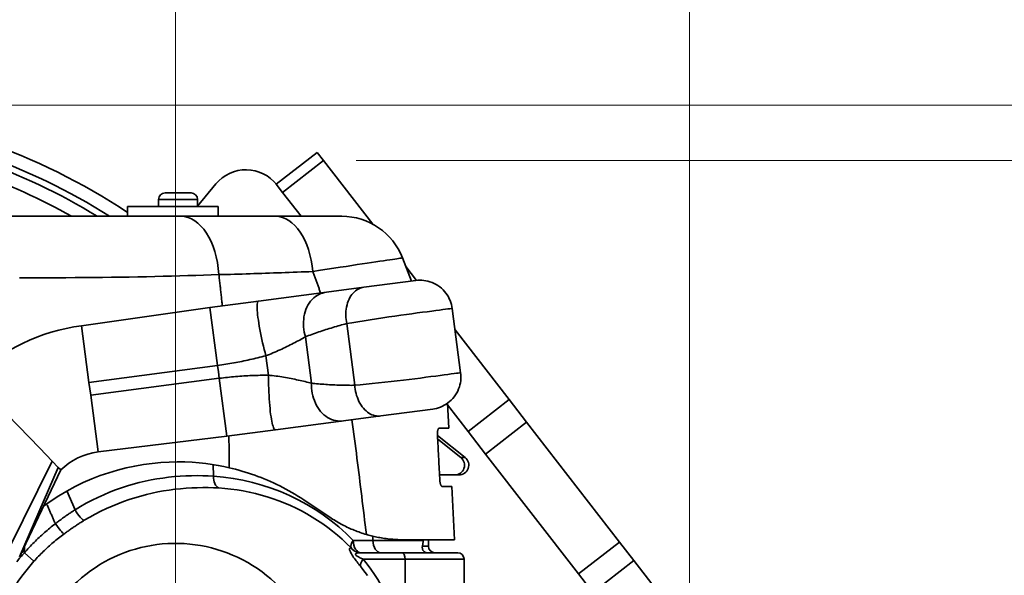
# Model space of a CAD drawing. Units: millimetres. Extents: x 0 to 420, y 0 to 297.
# Drawn here: x 136 to 167, y 238 to 255 of the extents above; entities that cross this region are included whole.
import ezdxf

# ---------------------------------------------------------------- set-up
doc = ezdxf.new("R2010")
doc.units = ezdxf.units.MM
doc.layers.get('0').update_dxf_attribs({"lineweight": 25})
for name, color, linetype, lineweight in [('Dimensions(ISO)', 7, 'Continuous', 18), ('Visible Edges(ISO)', 7, 'Continuous', 35), ('Visible Tangent Edges(ISO)', 7, 'Continuous', 35)]:
    doc.layers.add(name, color=color, linetype=linetype, lineweight=lineweight)
doc.styles.add('VBG-RF-ISO', font='arial.ttf')
doc.dimstyles.new('VBG-RF-ISO', dxfattribs={"dimtxt": 3.5, "dimasz": 4, "dimexe": 2, "dimexo": 1, "dimgap": 0.4, "dimtad": 1, "dimtoh": 1, "dimrnd": 1e-08, "dimtxsty": 'VBG-RF-ISO', "dimblk": 'Filled-1', "dimcen": 0.09, "dimdle": 12, "dimclrd": 7, "dimclre": 7, "dimclrt": 256, "dimazin": 2, "dimtfac": 1, "dimtmove": 0, "dimatfit": 3, "dimldrblk": 'Filled-1', "dimfxl": 1, "dimtolj": 1, "dimlwd": 15, "dimlwe": 15, "dimarcsym": 0})

# ---------------------------------------------------------------- blocks, each defined once
blk = doc.blocks.new('Filled-1')
at = {"color": 0}
for p, q in [((0, 0), (-1, 0.15625)), ((-1, 0.15625), (-1, -0.15625)), ((-1, 0), (0, 0)), ((-1, -0.15625), (0, 0))]:
    blk.add_line(p, q, dxfattribs=at)
at = {"color": 0, "flags": 128}
blk.add_lwpolyline([(-1, -0.15625), (0, 0), (-1, 0.15625), (-1, -0.15625)], dxfattribs=at)
at = {"color": 0}
blk.add_solid([(-1, -0.15625), (0, 0), (-1, 0.15625), (-1, -0.15625)], dxfattribs=at)
blk = doc.blocks.new('*D42')
at = {"layer": 'Defpoints', "color": 0, "linetype": 'Continuous', "transparency": 16777216}
for p in [(145.687, 250.726), (197.029, 250.726), (148.259, 202.594)]:
    blk.add_point(p, dxfattribs=at)
at = {"layer": 'Dimensions(ISO)', "color": 7, "linetype": 'Continuous', "lineweight": 15, "transparency": 16777216}
for p, q in [((146.687, 250.726), (199.029, 250.726)), ((197.029, 206.594), (197.029, 246.726)), ((149.259, 202.594), (199.029, 202.594))]:
    blk.add_line(p, q, dxfattribs=at)
at = {"layer": 'Dimensions(ISO)', "color": 7, "linetype": 'Continuous', "lineweight": 15, "transparency": 16777216, "xscale": 4, "yscale": 4, "zscale": 4}
for p, rotation in [((197.029, 250.726), 90), ((197.029, 202.594), 270)]:
    blk.add_blockref('Filled-1', p, dxfattribs=dict(at, rotation=rotation))
at = {"layer": 'Dimensions(ISO)', "linetype": 'Continuous', "lineweight": 18, "transparency": 16777216, "insert": (193.115, 223.101), "char_height": 3.5, "attachment_point": 1, "rotation": 90, "style": 'VBG-RF-ISO'}
blk.add_mtext('\\A1;241', dxfattribs=at)
blk = doc.blocks.new('*D43')
at = {"layer": 'Defpoints', "color": 0, "linetype": 'Continuous', "transparency": 16777216}
for p in [(128.619, 252.44), (210.259, 252.44), (148.259, 202.594)]:
    blk.add_point(p, dxfattribs=at)
at = {"layer": 'Dimensions(ISO)', "color": 7, "linetype": 'Continuous', "lineweight": 15, "transparency": 16777216}
for p, q in [((129.619, 252.44), (212.259, 252.44)), ((210.259, 206.594), (210.259, 248.44)), ((149.259, 202.594), (212.259, 202.594))]:
    blk.add_line(p, q, dxfattribs=at)
at = {"layer": 'Dimensions(ISO)', "color": 7, "linetype": 'Continuous', "lineweight": 15, "transparency": 16777216, "xscale": 4, "yscale": 4, "zscale": 4}
for p, rotation in [((210.259, 252.44), 90), ((210.259, 202.594), 270)]:
    blk.add_blockref('Filled-1', p, dxfattribs=dict(at, rotation=rotation))
at = {"layer": 'Dimensions(ISO)', "linetype": 'Continuous', "lineweight": 18, "transparency": 16777216, "insert": (206.285, 223.617), "char_height": 3.5, "attachment_point": 1, "rotation": 90, "style": 'VBG-RF-ISO'}
blk.add_mtext('\\A1;249', dxfattribs=at)
blk = doc.blocks.new('*D44')
at = {"layer": 'Defpoints', "color": 0, "linetype": 'Continuous', "transparency": 16777216}
for p in [(156.967, 267.599), (156.967, 234.724), (141.119, 205.1)]:
    blk.add_point(p, dxfattribs=at)
at = {"layer": 'Dimensions(ISO)', "color": 7, "linetype": 'Continuous', "lineweight": 15, "transparency": 16777216}
for p, q in [((141.119, 206.1), (141.119, 269.599)), ((156.967, 235.724), (156.967, 269.599)), ((145.119, 267.599), (152.967, 267.599))]:
    blk.add_line(p, q, dxfattribs=at)
at = {"layer": 'Dimensions(ISO)', "color": 7, "linetype": 'Continuous', "lineweight": 15, "transparency": 16777216, "xscale": 4, "yscale": 4, "zscale": 4, "rotation": 180}
blk.add_blockref('Filled-1', (141.119, 267.599), dxfattribs=at)
at = {"layer": 'Dimensions(ISO)', "color": 7, "linetype": 'Continuous', "lineweight": 15, "transparency": 16777216, "xscale": 4, "yscale": 4, "zscale": 4}
blk.add_blockref('Filled-1', (156.967, 267.599), dxfattribs=at)
at = {"layer": 'Dimensions(ISO)', "linetype": 'Continuous', "lineweight": 18, "transparency": 16777216, "insert": (146.547, 271.573), "char_height": 3.5, "attachment_point": 1, "style": 'VBG-RF-ISO'}
blk.add_mtext('\\A1;79', dxfattribs=at)

msp = doc.modelspace()

# ---------------------------------------------------------------- linework, layer by layer
at = {"layer": 'Visible Edges(ISO)'}
for p, q in [((145.4908, 250.9782), (144.2268, 249.9973)), ((145.4908, 250.9782), (145.6867, 250.7258)), ((145.6867, 250.7258), (147.2077, 248.7656)), ((141.7986, 249.3201), (142.3632, 250.0077)), ((144.4226, 249.7449), (144.2268, 249.9973)), ((140.7986, 249.7303), (141.5986, 249.7303)), ((144.9926, 249.0103), (144.4226, 249.7449)), ((139.6386, 249.3103), (142.4386, 249.3103)), ((139.6386, 249.0103), (139.6386, 249.3103)), ((140.5986, 249.3103), (140.5986, 249.5303)), ((141.7986, 249.3103), (141.7986, 249.5303)), ((142.4386, 249.0103), (142.4386, 249.3103)), ((140.9755, 249.0103), (136.015, 249.0103)), ((140.9755, 249.0103), (142.3843, 249.0103)), ((144.2046, 249.0103), (142.3843, 249.0103)), ((146.2486, 249.0103), (144.2046, 249.0103)), ((148.1157, 247.7288), (148.3904, 247.015)), ((148.2174, 247.4646), (148.5501, 247.0357)), ((146.9248, 246.822), (145.7715, 246.6702)), ((148.527, 247.033), (146.9248, 246.822)), ((145.7715, 246.6702), (143.6818, 246.3951)), ((143.6818, 246.3951), (142.1818, 246.1976)), ((138.2212, 245.6358), (142.1818, 246.1976)), ((142.1818, 246.1976), (142.4167, 244.413)), ((149.649, 246.172), (149.91, 244.1891)), ((138.2212, 245.6358), (138.222, 245.63)), ((138.222, 245.63), (138.4511, 243.8899)), ((149.7365, 245.5068), (151.403, 243.3593)), ((142.4689, 244.0164), (142.7039, 242.2318)), ((136.9339, 241.8588), (135.1154, 243.7361)), ((138.503, 243.4953), (138.732, 241.7556)), ((149.5032, 243.2473), (149.5434, 242.4803)), ((150.139, 242.3784), (149.506, 243.1941)), ((151.403, 243.3593), (151.9429, 242.6636)), ((147.4469, 242.8562), (149.0491, 243.0672)), ((144.2039, 242.4293), (146.2936, 242.7044)), ((146.2936, 242.7044), (147.4469, 242.8562)), ((151.9429, 242.6636), (154.8084, 238.9709)), ((142.7039, 242.2318), (144.2039, 242.4293)), ((149.2525, 242.4803), (149.5434, 242.4803)), ((150.6788, 241.6827), (150.139, 242.3784)), ((142.7039, 242.2318), (138.7329, 241.7494)), ((149.1966, 242.2522), (150.0475, 241.5747)), ((149.9163, 241.5747), (149.2024, 242.1431)), ((137.3167, 241.4635), (136.9339, 241.8588)), ((138.732, 241.7556), (138.7329, 241.7494)), ((153.5444, 237.99), (150.6788, 241.6827)), ((137.5046, 241.2696), (137.3167, 241.4635)), ((137.5798, 241.192), (136.3064, 238.5175)), ((137.5798, 241.192), (137.5046, 241.2696)), ((149.2592, 241.0403), (149.7283, 241.0403)), ((149.7283, 241.0403), (149.8595, 241.0403)), ((149.6377, 240.6803), (149.3461, 240.6803)), ((149.6377, 240.6803), (149.7237, 239.0403)), ((145.0707, 240.2719), (145.9199, 239.708)), ((148.1325, 239.0403), (149.7237, 239.0403)), ((148.7533, 239.0194), (148.7538, 239.0403)), ((148.9186, 238.8403), (148.9186, 239.0403)), ((154.8084, 238.9709), (155.2512, 238.4003)), ((136.3598, 238.6299), (136.4607, 238.7062)), ((136.4607, 238.7062), (136.4607, 238.8417)), ((148.0791, 238.6403), (146.834, 238.6403)), ((148.0791, 238.6403), (149.8186, 238.6403)), ((150.0186, 223.9111), (150.0186, 238.4403)), ((155.2512, 238.4003), (156.3142, 237.0304)), ((153.9871, 237.4194), (153.5444, 237.99))]:
    msp.add_line(p, q, dxfattribs=at)
at = {"layer": 'Visible Edges(ISO)', "flags": 128}
for points in [[(149.649, 246.172), (149.6394, 246.2309), (149.6261, 246.2904), (149.6087, 246.3503), (149.5871, 246.4101), (149.5614, 246.4694), (149.5313, 246.5278), (149.497, 246.5849), (149.4585, 246.6402), (149.4159, 246.6933), (149.3695, 246.7437), (149.3195, 246.791), (149.2663, 246.8349), (149.2101, 246.875), (149.1515, 246.911), (149.0908, 246.9428), (149.0285, 246.9701), (148.9651, 246.993), (148.9011, 247.0114), (148.8369, 247.0253), (148.7729, 247.0348), (148.7096, 247.0402), (148.6473, 247.0415), (148.5863, 247.039), (148.527, 247.033)], [(149.0491, 243.0672), (149.108, 243.0767), (149.1675, 243.0901), (149.2273, 243.1075), (149.2871, 243.129), (149.3464, 243.1548), (149.4049, 243.1848), (149.462, 243.2192), (149.5173, 243.2577), (149.5704, 243.3002), (149.6208, 243.3466), (149.6681, 243.3966), (149.7119, 243.4499), (149.752, 243.506), (149.7881, 243.5647), (149.8198, 243.6253), (149.8472, 243.6876), (149.8701, 243.751), (149.8885, 243.815), (149.9024, 243.8793), (149.9119, 243.9432), (149.9172, 244.0066), (149.9185, 244.0689), (149.916, 244.1298), (149.91, 244.1891)], [(149.1951, 242.2803), (149.1945, 242.2936), (149.1943, 242.3069), (149.1944, 242.3201), (149.1948, 242.3331), (149.1955, 242.3459), (149.1966, 242.3583), (149.1979, 242.3703), (149.1995, 242.382), (149.2014, 242.3931), (149.2036, 242.4038), (149.206, 242.4139), (149.2087, 242.4234), (149.2116, 242.4322), (149.2147, 242.4403), (149.2179, 242.4478), (149.2213, 242.4545), (149.2249, 242.4605), (149.2286, 242.4657), (149.2324, 242.4702), (149.2363, 242.4738), (149.2403, 242.4766), (149.2443, 242.4787), (149.2484, 242.4799), (149.2525, 242.4803)], [(149.2673, 240.8803), (149.264, 240.9454), (149.2607, 241.0096), (149.2576, 241.0723), (149.2545, 241.1331), (149.2515, 241.1916), (149.2486, 241.2491), (149.2457, 241.3065), (149.2428, 241.3639), (149.2398, 241.4212), (149.2369, 241.4786), (149.234, 241.5359), (149.231, 241.5934), (149.2281, 241.6508), (149.2251, 241.7081), (149.2222, 241.7654), (149.2192, 241.8227), (149.2162, 241.8799), (149.2132, 241.9371), (149.2102, 241.9943), (149.2072, 242.0515), (149.2042, 242.1087), (149.2012, 242.1659), (149.1981, 242.2231), (149.1951, 242.2803)], [(137.0493, 240.078), (137.2836, 240.2432), (137.5237, 240.3981), (137.7694, 240.5428), (138.0203, 240.6771), (138.2759, 240.801), (138.5361, 240.9142), (138.7988, 241.0161), (139.0631, 241.1067), (139.3286, 241.186), (139.595, 241.2542), (139.862, 241.3116), (140.1293, 241.3582), (140.3965, 241.3942), (140.6615, 241.4197), (140.9182, 241.4348), (141.1656, 241.4405), (141.4035, 241.4376), (141.6315, 241.4273), (141.8491, 241.4104), (142.0561, 241.3879), (142.252, 241.3608), (142.4365, 241.3301), (142.6092, 241.2968), (142.7698, 241.2617)], [(142.7698, 241.2617), (142.8699, 241.2379), (142.9697, 241.2125), (143.0694, 241.1857), (143.1688, 241.1573), (143.2679, 241.1275), (143.3667, 241.0961), (143.4652, 241.0632), (143.5633, 241.0288), (143.6611, 240.9928), (143.7585, 240.9554), (143.8555, 240.9164), (143.9521, 240.876), (144.0482, 240.834), (144.1439, 240.7905), (144.2391, 240.7455), (144.3338, 240.6989), (144.428, 240.6509), (144.5216, 240.6013), (144.6147, 240.5502), (144.7071, 240.4976), (144.799, 240.4434), (144.8902, 240.3878), (144.9808, 240.3306), (145.0707, 240.2719)], [(149.3461, 240.6803), (149.3419, 240.6807), (149.3376, 240.682), (149.3333, 240.684), (149.329, 240.6869), (149.3247, 240.6906), (149.3204, 240.695), (149.3161, 240.7003), (149.3119, 240.7062), (149.3078, 240.713), (149.3037, 240.7204), (149.2998, 240.7285), (149.296, 240.7373), (149.2924, 240.7467), (149.2889, 240.7567), (149.2856, 240.7673), (149.2825, 240.7784), (149.2796, 240.79), (149.277, 240.802), (149.2747, 240.8145), (149.2726, 240.8272), (149.2708, 240.8402), (149.2693, 240.8534), (149.2681, 240.8668), (149.2673, 240.8803)], [(145.9199, 239.708), (145.9626, 239.68), (146.0056, 239.6526), (146.0489, 239.6259), (146.0924, 239.5997), (146.1361, 239.5742), (146.18, 239.5492), (146.2242, 239.5249), (146.2686, 239.5011), (146.3132, 239.478), (146.358, 239.4555), (146.403, 239.4335), (146.4482, 239.4122), (146.4936, 239.3915), (146.5392, 239.3713), (146.5849, 239.3518), (146.6308, 239.3329), (146.6769, 239.3146), (146.7231, 239.2968), (146.7695, 239.2797), (146.816, 239.2632), (146.8626, 239.2473), (146.9094, 239.2319), (146.9562, 239.2172), (147.0032, 239.203)], [(147.0032, 239.203), (147.0401, 239.1924), (147.0782, 239.1819), (147.1174, 239.1715), (147.1576, 239.1613), (147.199, 239.1513), (147.2414, 239.1416), (147.2847, 239.1321), (147.329, 239.1229), (147.3741, 239.114), (147.4202, 239.1055), (147.467, 239.0974), (147.5147, 239.0896), (147.563, 239.0824), (147.6121, 239.0756), (147.6618, 239.0693), (147.7122, 239.0635), (147.7631, 239.0583), (147.8146, 239.0537), (147.8665, 239.0498), (147.919, 239.0464), (147.9718, 239.0438), (148.0251, 239.0419), (148.0787, 239.0407), (148.1325, 239.0403)], [(148.7322, 238.8403), (148.7333, 238.8455), (148.7344, 238.8508), (148.7355, 238.8563), (148.7366, 238.8619), (148.7377, 238.8677), (148.7387, 238.8736), (148.7398, 238.8797), (148.7408, 238.8859), (148.7419, 238.8923), (148.7429, 238.8988), (148.7439, 238.9056), (148.7448, 238.9125), (148.7457, 238.9196), (148.7466, 238.9269), (148.7475, 238.9343), (148.7483, 238.942), (148.7491, 238.9499), (148.7499, 238.9585), (148.7507, 238.9677), (148.7514, 238.9775), (148.752, 238.9874), (148.7525, 238.9974), (148.753, 239.008), (148.7533, 239.0194)], [(148.7322, 238.8403), (148.73, 238.8281), (148.7287, 238.8159), (148.7281, 238.8037), (148.7284, 238.7917), (148.7295, 238.7797), (148.7314, 238.768), (148.7341, 238.7565), (148.7375, 238.7452), (148.7418, 238.7342), (148.7467, 238.7236), (148.7525, 238.7134), (148.759, 238.7036), (148.7662, 238.6943), (148.7741, 238.6856), (148.7826, 238.6775), (148.7917, 238.6701), (148.8014, 238.6634), (148.8116, 238.6574), (148.8223, 238.6523), (148.8334, 238.648), (148.8448, 238.6447), (148.8564, 238.6423), (148.8683, 238.6408), (148.8803, 238.6403)]]:
    msp.add_lwpolyline(points, dxfattribs=at)
at = {"layer": 'Visible Edges(ISO)'}
for centre, radius, start, end in [((128.6186, 232.4403), 20, 56.56436, 70.80094), ((128.6186, 232.4403), 19, 60.70449, 70.60921), ((143.2906, 249.2463), 1.2, 37.81124, 140.61423), ((140.7986, 249.5303), 0.2, 90, 180), ((141.5986, 249.5303), 0.2, 0, 90), ((146.2492, 247.0103), 2, 21.05315, 90), ((138.9992, 239.7268), 5.96, 97.50086, 134.08991), ((138.9992, 239.7268), 5.96, 97.50086, 134.08991), ((138.9992, 239.7268), 2.04, 97.50251, 134.09156), ((141.1186, 234.4403), 4.4879, 347.96206, 198.10803), ((149.8186, 238.4403), 0.2, 0, 90)]:
    msp.add_arc(centre, radius, start, end, dxfattribs=at)
for centre, major_axis, ratio, start_param, end_param in [((149.7283, 241.3403), (0.3011, 0), 0.9961947, 4.712389, 7.1796807), ((149.8595, 241.3403), (-0.3011, 0), 0.9961947, 1.5707963, 4.0380881), ((149.1197, 238.8403), (-0.2011, 0), 0.9945219, 0, 1.5707963)]:
    msp.add_ellipse(centre, major_axis=major_axis, ratio=ratio, start_param=start_param, end_param=end_param, dxfattribs=at)
at = {"layer": 'Visible Tangent Edges(ISO)'}
for p, q in [((144.4226, 249.7449), (145.6867, 250.7258)), ((141.7986, 249.5303), (140.5986, 249.5303)), ((142.1818, 246.1976), (138.222, 245.63)), ((146.3969, 245.7019), (146.6471, 243.8016)), ((145.1233, 245.2947), (145.3115, 243.8653)), ((143.9034, 244.7115), (143.9822, 244.1128)), ((142.4167, 244.413), (138.4511, 243.8899)), ((142.4428, 244.2147), (142.4167, 244.413)), ((142.4689, 244.0164), (142.4428, 244.2147)), ((138.4511, 243.8899), (138.477, 243.6927)), ((142.4689, 244.0164), (138.503, 243.4953)), ((138.477, 243.6927), (138.503, 243.4953)), ((151.403, 243.3593), (150.139, 242.3784)), ((150.6788, 241.6827), (151.9429, 242.6636)), ((142.7039, 242.2318), (138.732, 241.7556)), ((135.9842, 238.7636), (137.3167, 241.4635)), ((142.2788, 241.3565), (142.2901, 240.9992)), ((150.0475, 241.5747), (149.9163, 241.5747)), ((136.3067, 238.5185), (137.5046, 241.2696)), ((138.0206, 239.9643), (137.7704, 240.5434)), ((147.204, 239.0194), (146.5952, 239.0194)), ((147.1999, 239.1506), (147.204, 239.0194)), ((147.204, 239.0194), (148.7533, 239.0194)), ((154.8084, 238.9709), (153.5444, 237.99)), ((136.4607, 238.7062), (136.4607, 238.6408)), ((136.4607, 238.6408), (136.7522, 238.3779)), ((146.5297, 238.7942), (146.5281, 238.7942)), ((148.9186, 238.8403), (148.7322, 238.8403)), ((146.9068, 238.4403), (148.2, 238.4403)), ((148.2, 235.6822), (148.2, 238.4403)), ((150.0186, 238.4403), (148.2, 238.4403)), ((153.9871, 237.4194), (155.2512, 238.4003))]:
    msp.add_line(p, q, dxfattribs=at)
at = {"layer": 'Visible Tangent Edges(ISO)', "flags": 128}
for points in [[(145.3531, 247.306), (145.5878, 247.3477), (145.7981, 247.3801), (145.9991, 247.4107), (146.1915, 247.4399), (146.3757, 247.4679), (146.5516, 247.4945), (146.719, 247.5199), (146.8774, 247.5438), (147.0267, 247.5662), (147.1665, 247.5872), (147.2969, 247.6068), (147.4176, 247.6248), (147.5286, 247.6413), (147.6301, 247.6564), (147.722, 247.67), (147.8044, 247.6823), (147.8773, 247.6931), (147.9405, 247.7024), (147.994, 247.7104), (148.0379, 247.717), (148.0719, 247.722), (148.0962, 247.7257), (148.1107, 247.7278), (148.1154, 247.7285)], [(136.3035, 247.115), (136.5919, 247.1153), (136.8801, 247.1157), (137.1679, 247.1164), (137.4548, 247.1174), (137.7407, 247.1187), (138.0252, 247.1204), (138.3082, 247.1224), (138.589, 247.1249), (138.8675, 247.1278), (139.1435, 247.1311), (139.417, 247.1349), (139.6879, 247.1391), (139.9561, 247.1437), (140.2214, 247.1488), (140.4837, 247.1544), (140.7428, 247.1606), (140.9985, 247.1673), (141.2507, 247.1744), (141.4993, 247.1819), (141.7442, 247.1896), (141.9852, 247.1976), (142.2223, 247.2056), (142.4553, 247.2136)], [(142.4553, 247.2136), (142.5749, 247.2159), (142.6947, 247.2185), (142.8146, 247.2214), (142.9346, 247.2245), (143.0548, 247.2278), (143.175, 247.2313), (143.2954, 247.2349), (143.4158, 247.2387), (143.5364, 247.2427), (143.657, 247.2467), (143.7777, 247.2509), (143.8985, 247.2551), (144.0193, 247.2594), (144.1402, 247.2637), (144.2612, 247.2681), (144.3822, 247.2725), (144.5033, 247.2769), (144.6245, 247.2813), (144.7458, 247.2856), (144.8671, 247.2899), (144.9885, 247.2941), (145.1099, 247.2982), (145.2315, 247.3022), (145.3531, 247.306)], [(142.5625, 246.2477), (142.5583, 246.288), (142.554, 246.3282), (142.5498, 246.3685), (142.5455, 246.4088), (142.5411, 246.449), (142.5368, 246.4893), (142.5324, 246.5295), (142.528, 246.5698), (142.5236, 246.61), (142.5192, 246.6503), (142.5147, 246.6905), (142.5103, 246.7308), (142.5058, 246.771), (142.5012, 246.8113), (142.4967, 246.8515), (142.4922, 246.8917), (142.4876, 246.932), (142.483, 246.9722), (142.4784, 247.0125), (142.4738, 247.0527), (142.4692, 247.0929), (142.4646, 247.1332), (142.4599, 247.1734), (142.4553, 247.2136)], [(145.5924, 246.6466), (145.5827, 246.6741), (145.5729, 246.7017), (145.5631, 246.7292), (145.5532, 246.7567), (145.5434, 246.7842), (145.5335, 246.8117), (145.5236, 246.8392), (145.5137, 246.8667), (145.5038, 246.8942), (145.4938, 246.9217), (145.4839, 246.9491), (145.4739, 246.9766), (145.4639, 247.0041), (145.4539, 247.0316), (145.4439, 247.059), (145.4338, 247.0865), (145.4238, 247.1139), (145.4137, 247.1414), (145.4036, 247.1688), (145.3936, 247.1963), (145.3835, 247.2237), (145.3734, 247.2511), (145.3632, 247.2786), (145.3531, 247.306)], [(146.3969, 245.7019), (146.3864, 245.763), (146.3783, 245.8256), (146.373, 245.8895), (146.3705, 245.9543), (146.3711, 246.0197), (146.3749, 246.0851), (146.3821, 246.1502), (146.3927, 246.2145), (146.4068, 246.2775), (146.4243, 246.3388), (146.4453, 246.3977), (146.4695, 246.454), (146.4968, 246.5071), (146.5271, 246.5567), (146.56, 246.6025), (146.5952, 246.6443), (146.6326, 246.6818), (146.6717, 246.7149), (146.7122, 246.7435), (146.7538, 246.7677), (146.7962, 246.7875), (146.839, 246.8031), (146.882, 246.8145), (146.9248, 246.822)], [(145.1233, 245.2947), (145.1043, 245.3678), (145.0887, 245.4431), (145.0766, 245.5202), (145.0685, 245.5986), (145.0645, 245.6779), (145.0651, 245.7576), (145.0703, 245.837), (145.0804, 245.9157), (145.0954, 245.993), (145.1153, 246.0682), (145.1402, 246.1408), (145.1697, 246.2103), (145.2038, 246.276), (145.2422, 246.3375), (145.2846, 246.3943), (145.3304, 246.4462), (145.3795, 246.493), (145.4311, 246.5343), (145.485, 246.5702), (145.5407, 246.6006), (145.5976, 246.6257), (145.6553, 246.6455), (145.7134, 246.6602), (145.7715, 246.6702)], [(143.9034, 244.7115), (143.8783, 244.8096), (143.8534, 244.9098), (143.829, 245.0116), (143.8052, 245.1145), (143.7822, 245.2177), (143.7602, 245.3207), (143.7395, 245.4225), (143.7202, 245.5226), (143.7025, 245.62), (143.6866, 245.7141), (143.6726, 245.804), (143.6607, 245.8891), (143.6509, 245.9687), (143.6434, 246.0422), (143.6381, 246.1093), (143.635, 246.1695), (143.6341, 246.2226), (143.6354, 246.2684), (143.6388, 246.307), (143.644, 246.3382), (143.6511, 246.3624), (143.6599, 246.3797), (143.6701, 246.3905), (143.6818, 246.3951)], [(146.3969, 245.7019), (146.5602, 245.7308), (146.7414, 245.7614), (146.9313, 245.7925), (147.125, 245.8234), (147.3186, 245.8535), (147.5097, 245.8826), (147.698, 245.9105), (147.8829, 245.9372), (148.0637, 245.9626), (148.2397, 245.9864), (148.4104, 246.009), (148.5748, 246.0306), (148.7317, 246.0513), (148.8797, 246.0708), (149.0175, 246.0889), (149.1442, 246.1056), (149.2585, 246.1206), (149.3596, 246.1339), (149.4466, 246.1454), (149.5187, 246.1549), (149.5755, 246.1624), (149.6163, 246.1677), (149.6408, 246.171), (149.649, 246.172)], [(145.1233, 245.2947), (145.1708, 245.3134), (145.2195, 245.3322), (145.2712, 245.3513), (145.3247, 245.3704), (145.3783, 245.3893), (145.4312, 245.408), (145.4843, 245.4265), (145.5376, 245.4449), (145.5911, 245.463), (145.6447, 245.481), (145.6984, 245.4987), (145.7523, 245.5162), (145.8063, 245.5335), (145.8605, 245.5505), (145.9148, 245.5672), (145.9692, 245.5836), (146.0234, 245.5997), (146.078, 245.6156), (146.1341, 245.6313), (146.1898, 245.6465), (146.2405, 245.6608), (146.2885, 245.6744), (146.3405, 245.6881), (146.3969, 245.7019)], [(143.9034, 244.7115), (143.9585, 244.7324), (144.0137, 244.7539), (144.0688, 244.7759), (144.1238, 244.7985), (144.1785, 244.8216), (144.233, 244.8451), (144.2872, 244.869), (144.3411, 244.8933), (144.3946, 244.9179), (144.4478, 244.9428), (144.5005, 244.9679), (144.5528, 244.9932), (144.6045, 245.0186), (144.6557, 245.0441), (144.7063, 245.0697), (144.7563, 245.0953), (144.8056, 245.1209), (144.8542, 245.1464), (144.9022, 245.1718), (144.9493, 245.197), (144.9949, 245.222), (145.0389, 245.2466), (145.0815, 245.2708), (145.1233, 245.2947)], [(142.4167, 244.413), (142.4795, 244.4215), (142.5423, 244.4304), (142.605, 244.4396), (142.6676, 244.4493), (142.7302, 244.4593), (142.7927, 244.4698), (142.8551, 244.4805), (142.9175, 244.4917), (142.9798, 244.5032), (143.042, 244.515), (143.1041, 244.5271), (143.1661, 244.5396), (143.228, 244.5524), (143.2899, 244.5655), (143.3517, 244.5789), (143.4134, 244.5926), (143.475, 244.6065), (143.5365, 244.6208), (143.5979, 244.6353), (143.6593, 244.6501), (143.7205, 244.6651), (143.7816, 244.6803), (143.8425, 244.6958), (143.9034, 244.7115)], [(143.9822, 244.1128), (143.9193, 244.1122), (143.8565, 244.1114), (143.7935, 244.1103), (143.7305, 244.109), (143.6674, 244.1074), (143.6043, 244.1055), (143.5412, 244.1034), (143.4781, 244.1009), (143.415, 244.0982), (143.3518, 244.0951), (143.2887, 244.0917), (143.2255, 244.0881), (143.1624, 244.0841), (143.0993, 244.0797), (143.0361, 244.075), (142.973, 244.07), (142.9099, 244.0646), (142.8468, 244.0589), (142.7837, 244.0528), (142.7207, 244.0463), (142.6577, 244.0394), (142.5947, 244.0321), (142.5318, 244.0245), (142.4689, 244.0164)], [(145.3115, 243.8653), (145.265, 243.8775), (145.2176, 243.8899), (145.1687, 243.9023), (145.1181, 243.9146), (145.0661, 243.9268), (145.0131, 243.9389), (144.9596, 243.9509), (144.9054, 243.9629), (144.8505, 243.9746), (144.795, 243.9863), (144.7389, 243.9977), (144.6823, 244.0088), (144.6253, 244.0198), (144.5679, 244.0304), (144.5101, 244.0406), (144.4521, 244.0505), (144.3937, 244.06), (144.3351, 244.0691), (144.2764, 244.0777), (144.2176, 244.0858), (144.1587, 244.0934), (144.0997, 244.1005), (144.0409, 244.1069), (143.9822, 244.1128)], [(144.2039, 242.4293), (144.1915, 242.4307), (144.1788, 242.4384), (144.1658, 242.4529), (144.1527, 242.4744), (144.1395, 242.5033), (144.1263, 242.5396), (144.1132, 242.5835), (144.1003, 242.635), (144.0877, 242.694), (144.0755, 242.7602), (144.0637, 242.8332), (144.0526, 242.9126), (144.042, 242.9979), (144.0323, 243.0883), (144.0233, 243.1833), (144.0152, 243.282), (144.0079, 243.3836), (144.0016, 243.4874), (143.9961, 243.5925), (143.9916, 243.6982), (143.988, 243.8037), (143.9852, 243.9084), (143.9833, 244.0116), (143.9822, 244.1128)], [(149.91, 244.1891), (149.9018, 244.1881), (149.8773, 244.1848), (149.8365, 244.1795), (149.7798, 244.172), (149.7077, 244.1625), (149.6207, 244.1511), (149.5196, 244.1377), (149.4053, 244.1227), (149.2786, 244.106), (149.1407, 244.0879), (148.9927, 244.0684), (148.8358, 244.0477), (148.6714, 244.0261), (148.5008, 244.0037), (148.3245, 243.9812), (148.1434, 243.9589), (147.9579, 243.9368), (147.7687, 243.915), (147.5766, 243.8937), (147.3818, 243.8727), (147.1867, 243.8524), (146.9952, 243.8332), (146.8123, 243.8159), (146.6471, 243.8016)], [(146.6471, 243.8016), (146.5891, 243.8004), (146.5352, 243.8001), (146.4854, 243.8008), (146.4327, 243.8014), (146.3749, 243.8018), (146.3167, 243.8024), (146.2599, 243.8036), (146.2034, 243.8051), (146.1466, 243.8069), (146.0897, 243.809), (146.033, 243.8114), (145.9764, 243.8141), (145.9198, 243.8171), (145.8634, 243.8203), (145.8069, 243.8237), (145.7506, 243.8274), (145.6943, 243.8314), (145.6382, 243.8355), (145.5823, 243.8399), (145.5256, 243.8443), (145.469, 243.8489), (145.4141, 243.8539), (145.3622, 243.8594), (145.3115, 243.8653)], [(146.2936, 242.7044), (146.2349, 242.699), (146.175, 242.6982), (146.1141, 242.7024), (146.0527, 242.7119), (145.991, 242.7269), (145.9297, 242.7476), (145.869, 242.7741), (145.8096, 242.8066), (145.7519, 242.8448), (145.6962, 242.8888), (145.6433, 242.9383), (145.5933, 242.9929), (145.5468, 243.0523), (145.504, 243.1161), (145.4653, 243.1836), (145.4308, 243.2543), (145.4007, 243.3277), (145.3751, 243.4031), (145.3539, 243.4799), (145.3372, 243.5575), (145.3247, 243.6354), (145.3165, 243.7129), (145.3121, 243.7897), (145.3115, 243.8653)], [(147.4469, 242.8562), (147.4036, 242.8524), (147.3591, 242.8523), (147.3137, 242.8563), (147.2677, 242.8644), (147.2212, 242.8771), (147.1747, 242.8942), (147.1283, 242.9161), (147.0826, 242.9426), (147.0377, 242.9738), (146.994, 243.0096), (146.952, 243.0497), (146.9119, 243.0939), (146.8739, 243.142), (146.8384, 243.1935), (146.8056, 243.2481), (146.7757, 243.3053), (146.7488, 243.3647), (146.725, 243.4257), (146.7044, 243.488), (146.6869, 243.5509), (146.6725, 243.6142), (146.6612, 243.6773), (146.6528, 243.7399), (146.6471, 243.8016)], [(147.0032, 239.203), (146.9853, 239.3502), (146.9673, 239.4973), (146.9493, 239.6444), (146.9313, 239.7916), (146.9133, 239.9388), (146.8953, 240.086), (146.8773, 240.2333), (146.8592, 240.3806), (146.8411, 240.5279), (146.823, 240.6752), (146.8049, 240.8226), (146.7867, 240.9701), (146.7685, 241.1175), (146.7503, 241.265), (146.7319, 241.4126), (146.7134, 241.5601), (146.6948, 241.7076), (146.6758, 241.8551), (146.6566, 242.0026), (146.637, 242.15), (146.617, 242.2973), (146.5965, 242.4445), (146.5756, 242.5917), (146.554, 242.7387)], [(142.7698, 241.2617), (142.7698, 241.3025), (142.7697, 241.3432), (142.7697, 241.384), (142.7697, 241.4248), (142.7696, 241.4655), (142.7696, 241.5063), (142.7695, 241.5471), (142.7694, 241.5878), (142.7694, 241.6286), (142.7693, 241.6694), (142.7692, 241.7101), (142.7691, 241.7509), (142.7689, 241.7917), (142.7688, 241.8324), (142.7687, 241.8732), (142.7685, 241.914), (142.7683, 241.9547), (142.7681, 241.9955), (142.7679, 242.0363), (142.7677, 242.077), (142.7675, 242.1178), (142.7672, 242.1586), (142.7669, 242.1993), (142.7667, 242.2401)], [(142.2901, 240.9992), (142.1243, 241.0085), (141.9562, 241.0144), (141.7858, 241.0166), (141.6134, 241.015), (141.439, 241.0093), (141.263, 240.9995), (141.0854, 240.9853), (140.9066, 240.9667), (140.7267, 240.9434), (140.5461, 240.9155), (140.3648, 240.8826), (140.1829, 240.8448), (140.0005, 240.8019), (139.8178, 240.7536), (139.6347, 240.7), (139.4515, 240.6409), (139.2684, 240.576), (139.0859, 240.5054), (138.9042, 240.4292), (138.7238, 240.3474), (138.5448, 240.2599), (138.3678, 240.1669), (138.1929, 240.0684), (138.0206, 239.9643)], [(138.3062, 239.6399), (138.4729, 239.7381), (138.642, 239.8311), (138.8134, 239.919), (138.9865, 240.0018), (139.1612, 240.0793), (139.3371, 240.1516), (139.5138, 240.2187), (139.6911, 240.2804), (139.8686, 240.3369), (140.046, 240.3882), (140.2232, 240.4345), (140.4, 240.4759), (140.5764, 240.5125), (140.7524, 240.5445), (140.9277, 240.572), (141.1023, 240.595), (141.276, 240.6138), (141.4485, 240.6284), (141.6197, 240.6389), (141.7893, 240.6456), (141.9571, 240.6485), (142.1229, 240.6478), (142.2867, 240.6437), (142.4481, 240.6363)], [(142.4481, 240.6362), (142.6386, 240.6227), (142.8286, 240.6033), (143.0179, 240.5781), (143.2064, 240.5471), (143.3939, 240.5104), (143.5801, 240.468), (143.765, 240.4198), (143.9483, 240.3661), (144.1298, 240.3067), (144.3095, 240.2418), (144.487, 240.1714), (144.6623, 240.0956), (144.8351, 240.0145), (145.0054, 239.9281), (145.1729, 239.8365), (145.3374, 239.7397), (145.4989, 239.638), (145.6571, 239.5314), (145.8119, 239.4199), (145.9631, 239.3037), (146.1107, 239.183), (146.2544, 239.0577), (146.3941, 238.9281), (146.5297, 238.7942)], [(137.1447, 240.1469), (137.1559, 240.1214), (137.1671, 240.0959), (137.1784, 240.0704), (137.1896, 240.0449), (137.2009, 240.0193), (137.2121, 239.9938), (137.2234, 239.9683), (137.2346, 239.9428), (137.2459, 239.9173), (137.2571, 239.8918), (137.2684, 239.8663), (137.2796, 239.8408), (137.2909, 239.8153), (137.3021, 239.7897), (137.3134, 239.7642), (137.3246, 239.7387), (137.3359, 239.7132), (137.3471, 239.6877), (137.3584, 239.6622), (137.3697, 239.6367), (137.3809, 239.6112), (137.3922, 239.5857), (137.4034, 239.5602), (137.4147, 239.5347)], [(138.0206, 239.9643), (137.995, 239.9479), (137.9694, 239.9314), (137.9438, 239.9148), (137.9182, 239.898), (137.8927, 239.881), (137.8672, 239.864), (137.8417, 239.8468), (137.8162, 239.8295), (137.7908, 239.812), (137.7654, 239.7944), (137.74, 239.7767), (137.7147, 239.7588), (137.6894, 239.7409), (137.6642, 239.7228), (137.639, 239.7045), (137.6139, 239.6861), (137.5888, 239.6676), (137.5637, 239.649), (137.5387, 239.6303), (137.5138, 239.6114), (137.4889, 239.5924), (137.4641, 239.5733), (137.4394, 239.554), (137.4147, 239.5347)], [(137.4147, 239.5347), (137.3718, 239.5015), (137.3291, 239.468), (137.2866, 239.4341), (137.2444, 239.3999), (137.2024, 239.3652), (137.1607, 239.3302), (137.1193, 239.2949), (137.0781, 239.2591), (137.0372, 239.223), (136.9966, 239.1866), (136.9563, 239.1498), (136.9163, 239.1126), (136.8766, 239.0751), (136.8372, 239.0372), (136.798, 238.9991), (136.7592, 238.9605), (136.7208, 238.9217), (136.6826, 238.8825), (136.6448, 238.843), (136.6073, 238.8032), (136.5701, 238.763), (136.5333, 238.7226), (136.4968, 238.6819), (136.4607, 238.6408)], [(137.6761, 239.2162), (137.7018, 239.2352), (137.7276, 239.2541), (137.7534, 239.2728), (137.7793, 239.2915), (137.8053, 239.31), (137.8313, 239.3285), (137.8574, 239.3468), (137.8835, 239.365), (137.9097, 239.3831), (137.9359, 239.4011), (137.9622, 239.4189), (137.9885, 239.4366), (138.0148, 239.4542), (138.0411, 239.4717), (138.0675, 239.4891), (138.094, 239.5063), (138.1204, 239.5235), (138.1469, 239.5405), (138.1734, 239.5574), (138.2, 239.5741), (138.2265, 239.5908), (138.2531, 239.6073), (138.2796, 239.6237), (138.3062, 239.6399)], [(136.7522, 238.3779), (136.7872, 238.4164), (136.8226, 238.4546), (136.8582, 238.4925), (136.8942, 238.5301), (136.9305, 238.5674), (136.9672, 238.6045), (137.0041, 238.6412), (137.0414, 238.6776), (137.079, 238.7138), (137.1168, 238.7496), (137.155, 238.7851), (137.1935, 238.8202), (137.2322, 238.8551), (137.2713, 238.8896), (137.3106, 238.9238), (137.3502, 238.9577), (137.39, 238.9912), (137.4302, 239.0244), (137.4705, 239.0572), (137.5112, 239.0897), (137.552, 239.1219), (137.5931, 239.1537), (137.6345, 239.1851), (137.6761, 239.2162)], [(146.5281, 238.7942), (146.5174, 238.7932), (146.5077, 238.7908), (146.4993, 238.7867), (146.4925, 238.7807), (146.4875, 238.7725), (146.4845, 238.762), (146.4839, 238.7487), (146.4858, 238.7327), (146.4906, 238.7134), (146.4991, 238.6903), (146.5111, 238.6637), (146.5263, 238.6343), (146.5443, 238.6025), (146.5648, 238.5688), (146.5874, 238.5336), (146.6118, 238.4976), (146.6375, 238.4614), (146.6637, 238.4255), (146.6902, 238.39), (146.7169, 238.3551), (146.7434, 238.3209), (146.7698, 238.2875), (146.7959, 238.2549), (146.8215, 238.2233)], [(146.9068, 238.4403), (146.8802, 238.4515), (146.854, 238.463), (146.8284, 238.4748), (146.8034, 238.4869), (146.7793, 238.4992), (146.7566, 238.5117), (146.7353, 238.5244), (146.716, 238.5372), (146.6996, 238.5498), (146.6865, 238.5622), (146.6768, 238.574), (146.6708, 238.5852), (146.6684, 238.5955), (146.67, 238.6047), (146.6755, 238.6128), (146.6849, 238.6195), (146.6971, 238.6251), (146.7118, 238.6296), (146.7285, 238.6332), (146.7471, 238.636), (146.7672, 238.638), (146.7886, 238.6394), (146.8109, 238.6401), (146.834, 238.6403)], [(146.8215, 238.2233), (146.8974, 238.1284), (146.9713, 238.0319), (147.0432, 237.934)]]:
    msp.add_lwpolyline(points, dxfattribs=at)
at = {"layer": 'Visible Tangent Edges(ISO)'}
for centre, radius, start, end in [((128.6186, 232.4403), 19.6, 57.71593, 70.7266), ((128.6186, 232.4403), 19.4, 58.66331, 70.68828), ((141.1186, 234.4403), 6.2722, 137.95609, 141.30149), ((141.1186, 234.4403), 5.8796, 137.95609, 198.10803)]:
    msp.add_arc(centre, radius, start, end, dxfattribs=at)
for centre, major_axis, ratio, start_param, end_param in [((141.2827, 247.0103), (0, 2), 0.5893249, 4.814224, 6.2831853), ((144.2046, 247.0103), (0, 2), 0.5806229, 4.8607849, 6.2831853), ((142.5305, 241.0201), (-0.0259, -0.3992), 0.598903, 4.8036632, 6.0415032), ((141.8468, 234.5037), (6.5563, 0.5709), 0.9890259, 0.6788185, 1.4174861), ((138.1194, 239.9852), (0.207, -0.3423), 0.2394117, 4.6291463, 6.0844737), ((137.4465, 239.5347), (0.2379, -0.3215), 0.0639776, 4.6650795, 6.0899255), ((146.8356, 239.0403), (-0.2869, -0.2788), 0.4314007, 5.1988864, 6.069102), ((146.8356, 239.0403), (0, -0.4), 0.6018854, 4.7647489, 6.2831853), ((147.4445, 239.0403), (0, -0.4), 0.6018854, 4.7647489, 6.2831853), ((146.834, 239.0403), (0, -0.4), 0.9699868, 5.3752484, 6.2831853), ((146.8356, 239.0403), (0, -0.4), 0.9699933, 5.375111, 6.2831853), ((148.0791, 238.4403), (0, 0.2), 0.6046512, 4.712389, 6.2831853), ((147.1486, 238.4403), (-0.3113, -0.2512), 0.430319, 5.2023208, 6.0692264), ((141.8381, 234.4403), (6.4847, 0), 0.9889499, 0.194889, 0.6735088)]:
    msp.add_ellipse(centre, major_axis=major_axis, ratio=ratio, start_param=start_param, end_param=end_param, dxfattribs=at)

# ---------------------------------------------------------------- dimensions: what is measured, and where the dimension line sits
at = {"layer": 'Dimensions(ISO)', "color": 7, "linetype": 'Continuous', "lineweight": 18}
for base, p1, p2, angle, picture, middle in [((156.9674, 267.599), (141.1186, 205.1003), (156.9674, 234.7236), 180, '*D44', (149.043, 267.599)), ((210.259, 252.4403), (148.259, 202.5936), (128.6186, 252.4403), 90, '*D43', (210.259, 227.5169)), ((197.0292, 250.7258), (148.259, 202.5936), (145.6867, 250.7258), 90, '*D42', (197.0292, 226.6597))]:
    dim = msp.add_linear_dim(base=base, p1=p1, p2=p2, angle=angle, dimstyle='VBG-RF-ISO', override={"dimtoh": 0, "dimdec": 0, "dimlfac": 5, "dimtp": 0, "dimtm": 0, "dimtdec": 2, "dimtofl": 0, "dimatfit": 1}, dxfattribs=at)
    dim.commit()
    dim.dimension.update_dxf_attribs({"geometry": picture, "text_midpoint": middle, "dimtype": 160})

doc.saveas('drawing.dxf')
